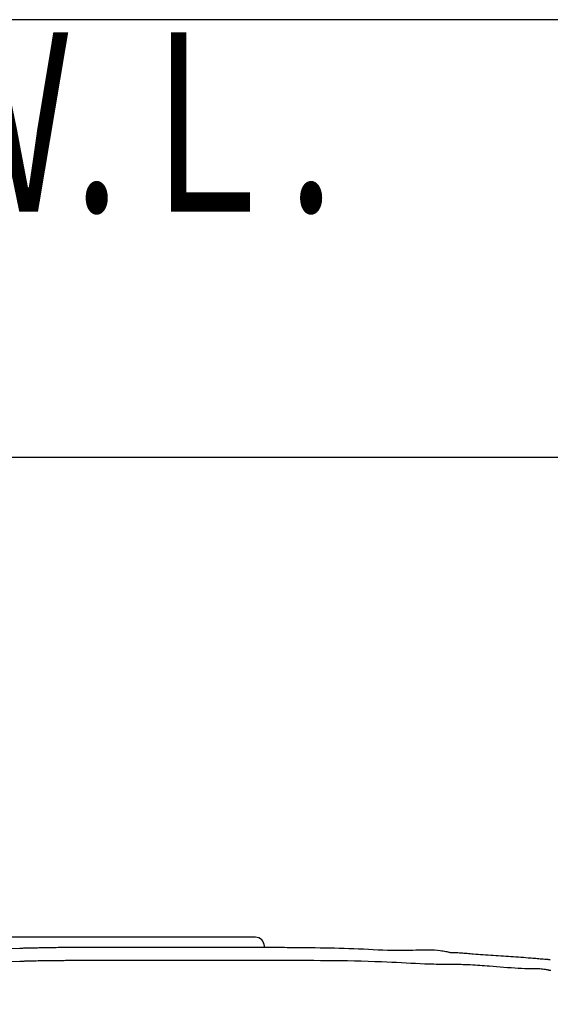
# Model space of a CAD drawing. Extents: x 0 to 1965, y 12 to 2838.
# Drawn here: x 717 to 836, y 2618 to 2838 of the extents above; entities that cross this region are included whole.
import ezdxf
from ezdxf.enums import TextEntityAlignment as Align

# ---------------------------------------------------------------- set-up
doc = ezdxf.new("R2010")
doc.units = 0
doc.layers.get('0').update_dxf_attribs({"linetype": 'CONTINUOUS'})
doc.layers.get('DEFPOINTS').update_dxf_attribs({"linetype": 'CONTINUOUS'})
doc.layers.add('便器', color=7, linetype='CONTINUOUS')
doc.layers.add('便座', color=7, linetype='CONTINUOUS')
doc.styles.add('EXCADDIM1', font='monotxt', dxfattribs={"width": 0.84, "bigfont": 'extfont'})
doc.styles.add('EXCADSTD', font='monotxt', dxfattribs={"bigfont": 'extfont'})
doc.styles.get("Standard").update_dxf_attribs({"font": 'monotxt', "bigfont": 'extfont'})
doc.dimstyles.new('ISO-25', dxfattribs={"dimtxt": 2.5, "dimasz": 2.5, "dimexe": 1.25, "dimexo": 0.625, "dimtad": 1, "dimtxsty": 'STANDARD', "dimcen": 2.5, "dimazin": 3, "dimtfac": 1, "dimtmove": 0, "dimatfit": 3})

# ---------------------------------------------------------------- blocks, each defined once
blk = doc.blocks.new('EX_NORM')
at = {"color": 0, "linetype": 'CONTINUOUS'}
for q in [(-1, 0.1667), (-1, 0), (-1, -0.1667)]:
    blk.add_line((0, 0), q, dxfattribs=at)
blk = doc.blocks.new('*D24')
at = {"layer": 'DEFPOINTS', "color": 0}
for p in [(350.55, 2740), (350.55, 2697), (918.5, 501.29)]:
    blk.add_point(p, dxfattribs=at)
at = {"layer": '便器', "color": 3, "linetype": 'CONTINUOUS'}
for p, q in [((918.5, 2494), (918.5, 2750)), ((888.5, 2740), (380.55, 2740))]:
    blk.add_line(p, q, dxfattribs=at)
at = {"layer": '便器', "color": 3, "xscale": 30, "yscale": 30, "zscale": 30, "rotation": 180}
blk.add_blockref('EX_NORM', (350.55, 2740), dxfattribs=at)
at = {"layer": '便器', "color": 3, "xscale": 30, "yscale": 30, "zscale": 30}
blk.add_blockref('EX_NORM', (918.5, 2740), dxfattribs=at)
at = {"layer": '便器', "color": 2, "insert": (634.52, 2763), "char_height": 40, "attachment_point": 5, "style": 'EXCADDIM1'}
blk.add_mtext('（568）', dxfattribs=at)

msp = doc.modelspace()

# ---------------------------------------------------------------- linework, layer by layer
at = {"layer": '便器', "color": 7, "linetype": 'CONTINUOUS'}
msp.add_line((1212.9819, 2837.9988), (350.5456, 2837.9988), dxfattribs=at)
at = {"layer": '便座', "color": 6, "linetype": 'CONTINUOUS'}
for p, q in [((769.8994, 2632.6447), (636.9845, 2632.6447)), ((769.8994, 2632.6447), (769.8994, 2632.6461)), ((717.1294, 2630.1636), (618.2206, 2627.5478)), ((745.7512, 2630.3394), (730.32, 2630.3394)), ((745.7777, 2630.3377), (730.3464, 2630.3377)), ((746.2296, 2630.3418), (745.7512, 2630.3411)), ((745.7777, 2630.3377), (745.7512, 2630.3394)), ((746.2561, 2630.3377), (746.2299, 2630.3394)), ((771.8967, 2630.6474), (771.898, 2630.6474)), ((771.8967, 2630.335), (771.8967, 2630.6474)), ((771.898, 2630.335), (771.898, 2630.6474)), ((635.4641, 2625.1995), (717.1294, 2627.3224)), ((730.2711, 2627.4883), (745.7021, 2627.4809))]:
    msp.add_line(p, q, dxfattribs=at)
at = {"layer": '便座', "color": 6, "linetype": 'CONTINUOUS', "flags": 128}
for points in [[(730.3464, 2630.3377), (730.3464, 2630.3377), (730.3464, 2630.3377), (730.3464, 2630.3377), (730.3464, 2630.3377), (730.3464, 2630.3377), (730.3464, 2630.3377), (730.3464, 2630.3377), (730.3464, 2630.3377), (730.3464, 2630.3377), (730.3464, 2630.3377), (730.3464, 2630.3377), (730.3375, 2630.3377), (730.3121, 2630.3377), (730.2717, 2630.3377), (730.2183, 2630.3377), (730.1535, 2630.3376), (730.0791, 2630.3376), (729.9968, 2630.3376), (729.9084, 2630.3375), (729.8156, 2630.3374), (729.7202, 2630.3373), (729.6239, 2630.3372), (729.4336, 2630.3369), (729.2458, 2630.3365), (729.0599, 2630.336), (728.8749, 2630.3355), (728.6901, 2630.3348), (728.5045, 2630.3341), (728.3173, 2630.3333), (728.1278, 2630.3325), (727.9351, 2630.3316), (727.7383, 2630.3306), (727.5366, 2630.3295), (727.1194, 2630.3273), (726.6828, 2630.3247), (726.23, 2630.3216), (725.7645, 2630.3181), (725.2893, 2630.3139), (724.8077, 2630.309), (724.3231, 2630.3032), (723.8386, 2630.2965), (723.3575, 2630.2887), (722.883, 2630.2798), (722.4185, 2630.2696), (722.0747, 2630.261), (721.7373, 2630.2518), (721.405, 2630.2423), (721.0767, 2630.2325), (720.7511, 2630.2228), (720.4269, 2630.2132), (720.1031, 2630.2041), (719.7783, 2630.1955), (719.4514, 2630.1878), (719.1212, 2630.181), (718.7864, 2630.1754), (718.5666, 2630.1725), (718.3484, 2630.1701), (718.136, 2630.1682), (717.9333, 2630.1667), (717.7444, 2630.1655), (717.5734, 2630.1647), (717.4244, 2630.1642), (717.3014, 2630.1639), (717.2085, 2630.1637), (717.1498, 2630.1636), (717.1294, 2630.1636), (717.1294, 2630.1636), (717.1294, 2630.1636), (717.1294, 2630.1636), (717.1294, 2630.1636), (717.1294, 2630.1636), (717.1294, 2630.1636), (717.1294, 2630.1636), (717.1294, 2630.1636), (717.1294, 2630.1636), (717.1294, 2630.1636), (717.1294, 2630.1636)], [(746.2561, 2630.3377), (746.2542, 2630.3377), (746.2487, 2630.3377), (746.2402, 2630.3377), (746.2289, 2630.3377), (746.2154, 2630.3377), (746.2001, 2630.3377), (746.1833, 2630.3377), (746.1654, 2630.3377), (746.147, 2630.3377), (746.1284, 2630.3377), (746.1101, 2630.3377), (746.0923, 2630.3377), (746.075, 2630.3377), (746.0582, 2630.3377), (746.0417, 2630.3377), (746.0253, 2630.3377), (746.009, 2630.3377), (745.9927, 2630.3377), (745.9762, 2630.3377), (745.9593, 2630.3377), (745.9421, 2630.3377), (745.9243, 2630.3377), (745.9058, 2630.3377), (745.8872, 2630.3377), (745.8687, 2630.3377), (745.8508, 2630.3377), (745.8339, 2630.3377), (745.8185, 2630.3377), (745.8049, 2630.3377), (745.7936, 2630.3377), (745.785, 2630.3377), (745.7796, 2630.3377), (745.7777, 2630.3377), (745.7777, 2630.3377), (745.7777, 2630.3377), (745.7777, 2630.3377), (745.7777, 2630.3377), (745.7777, 2630.3377), (745.7777, 2630.3377), (745.7777, 2630.3377), (745.7777, 2630.3377), (745.7777, 2630.3377), (745.7777, 2630.3377), (745.7777, 2630.3377)], [(770.9507, 2630.3413), (770.9507, 2630.3413), (770.9507, 2630.3413), (770.9507, 2630.3413), (770.9507, 2630.3413), (770.9507, 2630.3413), (770.9507, 2630.3413), (770.9507, 2630.3413), (770.9507, 2630.3413), (770.9507, 2630.3413), (770.9507, 2630.3413), (770.9507, 2630.3413), (770.9333, 2630.3413), (770.8833, 2630.3413), (770.8038, 2630.3413), (770.6983, 2630.3413), (770.5698, 2630.3413), (770.4218, 2630.3413), (770.2575, 2630.3413), (770.0801, 2630.3413), (769.8929, 2630.3413), (769.6991, 2630.3413), (769.5021, 2630.3413), (769.1095, 2630.3413), (768.7165, 2630.3412), (768.3228, 2630.3412), (767.928, 2630.3411), (767.5317, 2630.3411), (767.1337, 2630.341), (766.7336, 2630.3409), (766.331, 2630.3409), (765.9256, 2630.3408), (765.5171, 2630.3407), (765.1051, 2630.3407), (764.4883, 2630.3406), (763.864, 2630.3405), (763.233, 2630.3404), (762.5962, 2630.3403), (761.9546, 2630.3402), (761.3089, 2630.3401), (760.6602, 2630.34), (760.0091, 2630.3399), (759.3567, 2630.3399), (758.7039, 2630.3398), (758.0514, 2630.3397), (757.4281, 2630.3396), (756.8066, 2630.3395), (756.1874, 2630.3394), (755.5712, 2630.3393), (754.9586, 2630.3392), (754.35, 2630.3391), (753.7463, 2630.339), (753.1478, 2630.3389), (752.5552, 2630.3388), (751.9692, 2630.3387), (751.3903, 2630.3386), (751.0216, 2630.3386), (750.6559, 2630.3385), (750.293, 2630.3384), (749.9327, 2630.3384), (749.5748, 2630.3383), (749.219, 2630.3383), (748.8652, 2630.3382), (748.5132, 2630.3381), (748.1627, 2630.3381), (747.8136, 2630.338), (747.4657, 2630.3379), (747.3007, 2630.3379), (747.1386, 2630.3379), (746.9822, 2630.3379), (746.834, 2630.3378), (746.6969, 2630.3378), (746.5734, 2630.3378), (746.4664, 2630.3378), (746.3784, 2630.3377), (746.3122, 2630.3377), (746.2706, 2630.3377), (746.2561, 2630.3377)], [(813.6501, 2629.1556), (813.6501, 2629.1556), (813.6501, 2629.1556), (813.6501, 2629.1556), (813.6501, 2629.1556), (813.6501, 2629.1556), (813.6501, 2629.1556), (813.6501, 2629.1556), (813.6501, 2629.1556), (813.6501, 2629.1556), (813.6501, 2629.1556), (813.6501, 2629.1556), (813.622, 2629.1625), (813.5413, 2629.1819), (813.413, 2629.212), (813.2424, 2629.2509), (813.0345, 2629.2965), (812.7946, 2629.3471), (812.5277, 2629.4007), (812.239, 2629.4554), (811.9336, 2629.5093), (811.6167, 2629.5604), (811.2935, 2629.607), (810.6289, 2629.6829), (809.9592, 2629.735), (809.2845, 2629.7664), (808.6048, 2629.7803), (807.9201, 2629.7802), (807.2304, 2629.7691), (806.5359, 2629.7503), (805.8364, 2629.7271), (805.1321, 2629.7028), (804.4229, 2629.6804), (803.7088, 2629.6634), (802.6708, 2629.6526), (801.6236, 2629.6575), (800.568, 2629.6757), (799.5047, 2629.7052), (798.4346, 2629.7437), (797.3585, 2629.7891), (796.277, 2629.8393), (795.1911, 2629.8919), (794.1014, 2629.945), (793.0089, 2629.9962), (791.9142, 2630.0435), (790.8272, 2630.0847), (789.7405, 2630.1205), (788.6555, 2630.1513), (787.5737, 2630.1776), (786.4968, 2630.2001), (785.4262, 2630.2192), (784.3635, 2630.2354), (783.3101, 2630.2494), (782.2678, 2630.2616), (781.2378, 2630.2726), (780.2219, 2630.2829), (779.5721, 2630.2895), (778.9281, 2630.2959), (778.2891, 2630.3021), (777.6545, 2630.308), (777.0234, 2630.3137), (776.3951, 2630.319), (775.769, 2630.3238), (775.1442, 2630.3281), (774.52, 2630.3319), (773.8957, 2630.335), (773.2706, 2630.3375), (772.9561, 2630.3385), (772.6464, 2630.3392), (772.3469, 2630.3399), (772.0628, 2630.3404), (771.7995, 2630.3407), (771.5622, 2630.341), (771.3561, 2630.3412), (771.1867, 2630.3413), (771.0592, 2630.3413), (770.9787, 2630.3413), (770.9507, 2630.3413), (770.9507, 2630.3413), (770.9507, 2630.3413), (770.9507, 2630.3413), (770.9507, 2630.3413), (770.9507, 2630.3413), (770.9507, 2630.3413), (770.9507, 2630.3413), (770.9507, 2630.3413), (770.9507, 2630.3413), (770.9507, 2630.3413), (770.9507, 2630.3413)], [(835.8785, 2627.594), (835.8642, 2627.5952), (835.823, 2627.5986), (835.7576, 2627.604), (835.6707, 2627.6111), (835.5649, 2627.6198), (835.443, 2627.6299), (835.3075, 2627.641), (835.1613, 2627.653), (835.0069, 2627.6657), (834.847, 2627.6789), (834.6844, 2627.6922), (834.3522, 2627.7195), (834.0194, 2627.7469), (833.6856, 2627.7743), (833.3506, 2627.8018), (833.0143, 2627.8293), (832.6764, 2627.8568), (832.3366, 2627.8845), (831.9948, 2627.9122), (831.6506, 2627.94), (831.304, 2627.9678), (830.9546, 2627.9958), (830.4224, 2628.0381), (829.884, 2628.0804), (829.34, 2628.1228), (828.791, 2628.165), (828.2376, 2628.2069), (827.6803, 2628.2485), (827.1197, 2628.2897), (826.5565, 2628.3302), (825.9911, 2628.37), (825.4243, 2628.4091), (824.8564, 2628.4472), (824.2831, 2628.4846), (823.7101, 2628.5213), (823.1381, 2628.5575), (822.5679, 2628.5935), (822.0001, 2628.6296), (821.4354, 2628.666), (820.8745, 2628.7031), (820.3182, 2628.7411), (819.7671, 2628.7802), (819.222, 2628.8209), (818.6835, 2628.8633), (818.3285, 2628.8926), (817.9764, 2628.9223), (817.627, 2628.9521), (817.2799, 2628.9813), (816.9349, 2629.0097), (816.5916, 2629.0367), (816.2498, 2629.0618), (815.909, 2629.0847), (815.5691, 2629.1048), (815.2297, 2629.1217), (814.8904, 2629.135), (814.7218, 2629.1401), (814.556, 2629.1443), (814.3957, 2629.1476), (814.2438, 2629.1503), (814.1031, 2629.1522), (813.9763, 2629.1536), (813.8663, 2629.1546), (813.7759, 2629.1552), (813.7079, 2629.1554), (813.665, 2629.1556), (813.6501, 2629.1556), (813.6501, 2629.1556), (813.6501, 2629.1556), (813.6501, 2629.1556), (813.6501, 2629.1556), (813.6501, 2629.1556), (813.6501, 2629.1556), (813.6501, 2629.1556), (813.6501, 2629.1556), (813.6501, 2629.1556), (813.6501, 2629.1556), (813.6501, 2629.1556)], [(717.1294, 2627.3224), (717.1294, 2627.3224), (717.1294, 2627.3224), (717.1294, 2627.3224), (717.1294, 2627.3224), (717.1294, 2627.3224), (717.1294, 2627.3224), (717.1294, 2627.3224), (717.1294, 2627.3224), (717.1294, 2627.3224), (717.1294, 2627.3224), (717.1294, 2627.3224), (717.139, 2627.3224), (717.1666, 2627.3224), (717.2102, 2627.3225), (717.2679, 2627.3226), (717.3378, 2627.3229), (717.418, 2627.3232), (717.5065, 2627.3236), (717.6014, 2627.3243), (717.7008, 2627.325), (717.8028, 2627.326), (717.9054, 2627.3272), (718.0962, 2627.3301), (718.2834, 2627.3337), (718.4679, 2627.3379), (718.6506, 2627.3427), (718.8326, 2627.348), (719.0147, 2627.3536), (719.1979, 2627.3594), (719.3831, 2627.3654), (719.5712, 2627.3714), (719.7633, 2627.3774), (719.9602, 2627.3832), (720.373, 2627.3942), (720.8058, 2627.4042), (721.2556, 2627.4134), (721.7188, 2627.4217), (722.1924, 2627.4293), (722.6729, 2627.4361), (723.1572, 2627.4424), (723.6419, 2627.4481), (724.1238, 2627.4533), (724.5995, 2627.4581), (725.0659, 2627.4625), (725.4126, 2627.4657), (725.7531, 2627.4687), (726.0884, 2627.4715), (726.4196, 2627.4741), (726.7477, 2627.4765), (727.0738, 2627.4787), (727.399, 2627.4807), (727.7243, 2627.4825), (728.0508, 2627.484), (728.3796, 2627.4853), (728.7118, 2627.4863), (728.9199, 2627.4868), (729.1261, 2627.4872), (729.3264, 2627.4875), (729.5172, 2627.4878), (729.6947, 2627.488), (729.8552, 2627.4881), (729.9949, 2627.4882), (730.1101, 2627.4883), (730.197, 2627.4883), (730.2519, 2627.4883), (730.2711, 2627.4883), (730.2711, 2627.4883), (730.2711, 2627.4883), (730.2711, 2627.4883), (730.2711, 2627.4883), (730.2711, 2627.4883), (730.2711, 2627.4883), (730.2711, 2627.4883), (730.2711, 2627.4883), (730.2711, 2627.4883), (730.2711, 2627.4883), (730.2711, 2627.4883)], [(745.7021, 2627.4809), (745.7021, 2627.4809), (745.7021, 2627.4809), (745.7021, 2627.4809), (745.7021, 2627.4809), (745.7021, 2627.4809), (745.7021, 2627.4809), (745.7021, 2627.4809), (745.7021, 2627.4809), (745.7021, 2627.4809), (745.7021, 2627.4809), (745.7021, 2627.4809), (745.7153, 2627.4809), (745.7534, 2627.4809), (745.8141, 2627.4809), (745.8951, 2627.4809), (745.994, 2627.4809), (746.1085, 2627.4809), (746.2364, 2627.4809), (746.3753, 2627.4809), (746.523, 2627.4809), (746.677, 2627.4809), (746.8351, 2627.4809), (747.2631, 2627.4809), (747.7031, 2627.4809), (748.1546, 2627.4809), (748.6174, 2627.4809), (749.0908, 2627.481), (749.5746, 2627.481), (750.0682, 2627.4811), (750.5713, 2627.4811), (751.0835, 2627.4812), (751.6043, 2627.4814), (752.1333, 2627.4815), (752.9792, 2627.4819), (753.8413, 2627.4823), (754.7166, 2627.4829), (755.6023, 2627.4836), (756.4953, 2627.4845), (757.3926, 2627.4857), (758.2913, 2627.4871), (759.1884, 2627.4888), (760.0809, 2627.4908), (760.9659, 2627.4932), (761.8404, 2627.4959), (762.5048, 2627.4982), (763.1615, 2627.5007), (763.8106, 2627.5034), (764.4524, 2627.5061), (765.0872, 2627.5087), (765.7151, 2627.5114), (766.3364, 2627.5138), (766.9514, 2627.5161), (767.5602, 2627.5182), (768.1631, 2627.5199), (768.7604, 2627.5213), (769.0544, 2627.5219), (769.3424, 2627.5223), (769.6199, 2627.5226), (769.882, 2627.5229), (770.1243, 2627.5231), (770.342, 2627.5233), (770.5305, 2627.5234), (770.6852, 2627.5234), (770.8015, 2627.5234), (770.8746, 2627.5235), (770.9, 2627.5235), (770.9, 2627.5235), (770.9, 2627.5235), (770.9, 2627.5235), (770.9, 2627.5235), (770.9, 2627.5235), (770.9, 2627.5235), (770.9, 2627.5235), (770.9, 2627.5235), (770.9, 2627.5235), (770.9, 2627.5235), (770.9, 2627.5235)], [(770.9, 2627.5235), (770.9, 2627.5235), (770.9, 2627.5235), (770.9, 2627.5235), (770.9, 2627.5235), (770.9, 2627.5235), (770.9, 2627.5235), (770.9, 2627.5235), (770.9, 2627.5235), (770.9, 2627.5235), (770.9, 2627.5235), (770.9, 2627.5235), (770.9245, 2627.5235), (770.9948, 2627.5235), (771.1067, 2627.5234), (771.2556, 2627.5234), (771.4373, 2627.5234), (771.6474, 2627.5233), (771.8814, 2627.5232), (772.135, 2627.5231), (772.4037, 2627.523), (772.6832, 2627.5228), (772.9692, 2627.5226), (773.6842, 2627.522), (774.4117, 2627.521), (775.1519, 2627.5198), (775.9051, 2627.5183), (776.6714, 2627.5164), (777.4513, 2627.5142), (778.245, 2627.5117), (779.0526, 2627.5087), (779.8746, 2627.5054), (780.7112, 2627.5016), (781.5626, 2627.4974), (782.9901, 2627.4894), (784.4521, 2627.4795), (785.9426, 2627.4671), (787.4555, 2627.4514), (788.9847, 2627.4318), (790.524, 2627.4076), (792.0675, 2627.3782), (793.6091, 2627.3429), (795.1425, 2627.3011), (796.6618, 2627.2519), (798.1609, 2627.1949), (799.289, 2627.1459), (800.4023, 2627.0931), (801.5016, 2627.0379), (802.5875, 2626.9815), (803.6605, 2626.9252), (804.7215, 2626.8703), (805.7709, 2626.818), (806.8094, 2626.7697), (807.8377, 2626.7265), (808.8564, 2626.6898), (809.8662, 2626.6608), (810.3642, 2626.6496), (810.8522, 2626.6405), (811.3223, 2626.6331), (811.7668, 2626.6274), (812.1775, 2626.6231), (812.5468, 2626.62), (812.8666, 2626.618), (813.1291, 2626.6167), (813.3264, 2626.6161), (813.4505, 2626.6158), (813.4937, 2626.6158), (813.4937, 2626.6158), (813.4937, 2626.6158), (813.4937, 2626.6158), (813.4937, 2626.6158), (813.4937, 2626.6158), (813.4937, 2626.6158), (813.4937, 2626.6158), (813.4937, 2626.6158), (813.4937, 2626.6158), (813.4937, 2626.6158), (813.4937, 2626.6158)], [(813.4937, 2626.6158), (813.4937, 2626.6158), (813.4937, 2626.6158), (813.4937, 2626.6158), (813.4937, 2626.6158), (813.4937, 2626.6158), (813.4937, 2626.6158), (813.4937, 2626.6158), (813.4937, 2626.6158), (813.4937, 2626.6158), (813.4937, 2626.6158), (813.4937, 2626.6158), (813.5295, 2626.6158), (813.6322, 2626.6156), (813.7944, 2626.6151), (814.0091, 2626.614), (814.269, 2626.6123), (814.5668, 2626.6098), (814.8953, 2626.6062), (815.2473, 2626.6015), (815.6157, 2626.5954), (815.993, 2626.5879), (816.3723, 2626.5786), (816.9274, 2626.5615), (817.473, 2626.5406), (818.0112, 2626.5161), (818.5444, 2626.4881), (819.0749, 2626.457), (819.6048, 2626.4229), (820.1366, 2626.3861), (820.6723, 2626.3467), (821.2144, 2626.305), (821.7651, 2626.2613), (822.3266, 2626.2157), (823.1029, 2626.1517), (823.8975, 2626.0863), (824.7047, 2626.0208), (825.5189, 2625.9568), (826.3346, 2625.8957), (827.1461, 2625.839), (827.9478, 2625.7882), (828.7341, 2625.7448), (829.4995, 2625.7102), (830.2382, 2625.6859), (830.9448, 2625.6735), (831.29, 2625.6719), (831.6267, 2625.6723), (831.9562, 2625.6734), (832.2798, 2625.6737), (832.5988, 2625.6718), (832.9145, 2625.6663), (833.2281, 2625.6559), (833.541, 2625.639), (833.8544, 2625.6144), (834.1697, 2625.5806), (834.488, 2625.5362), (834.648, 2625.5098), (834.8063, 2625.4814), (834.96, 2625.4519), (835.1063, 2625.4223), (835.2423, 2625.3935), (835.3651, 2625.3666), (835.472, 2625.3424), (835.5601, 2625.3218), (835.6266, 2625.306), (835.6685, 2625.2958), (835.6832, 2625.2922), (835.6832, 2625.2922), (835.6832, 2625.2922), (835.6832, 2625.2922), (835.6832, 2625.2922), (835.6832, 2625.2922), (835.6832, 2625.2922), (835.6832, 2625.2922), (835.6832, 2625.2922), (835.6832, 2625.2922), (835.6832, 2625.2922), (835.6832, 2625.2922)], [(835.6832, 2625.2922), (835.7265, 2625.2887), (835.8512, 2625.2788), (836.0491, 2625.263)]]:
    msp.add_lwpolyline(points, dxfattribs=at)
at = {"layer": '便座', "color": 6, "linetype": 'CONTINUOUS'}
msp.add_arc((769.8966, 2630.6447), 2, 0.078576, 89.921424, dxfattribs=at)

# ---------------------------------------------------------------- texts
at = {"layer": '便器', "color": 2, "linetype": 'CONTINUOUS', "style": 'EXCADSTD', "width": 0.969231}
msp.add_text('Ｗ.Ｌ.', height=40, dxfattribs=at).set_placement((691.5869, 2795.0447), (787.5869, 2795.0447), align=Align.FIT)

# ---------------------------------------------------------------- dimensions: what is measured, and where the dimension line sits
at = {"layer": '便器', "color": 3, "linetype": 'CONTINUOUS'}
dim = msp.add_linear_dim(base=(350.5456, 2739.9988), p1=(918.5, 501.2901), p2=(350.5456, 2696.9988), text='（568）', dimstyle='ISO-25', override={"dimtxt": 40, "dimasz": 30, "dimexe": 10, "dimexo": 1992.708588, "dimgap": 0, "dimtad": 1, "dimjust": 0, "dimtih": 0, "dimtoh": 0, "dimdec": 1, "dimzin": 8, "dimlunit": 2, "dimtxsty": 'EXCADDIM1', "dimblk1": 'EX_NORM', "dimblk2": 'EX_NORM', "dimsah": 1, "dimse1": 0, "dimse2": 1, "dimclrd": 3, "dimclre": 3, "dimclrt": 2, "dimtmove": 2}, dxfattribs=at)
dim.commit()
dim.dimension.update_dxf_attribs({"geometry": '*D24', "text_midpoint": (634.5228, 2762.9988), "dimtype": 160})

doc.saveas('drawing.dxf')
